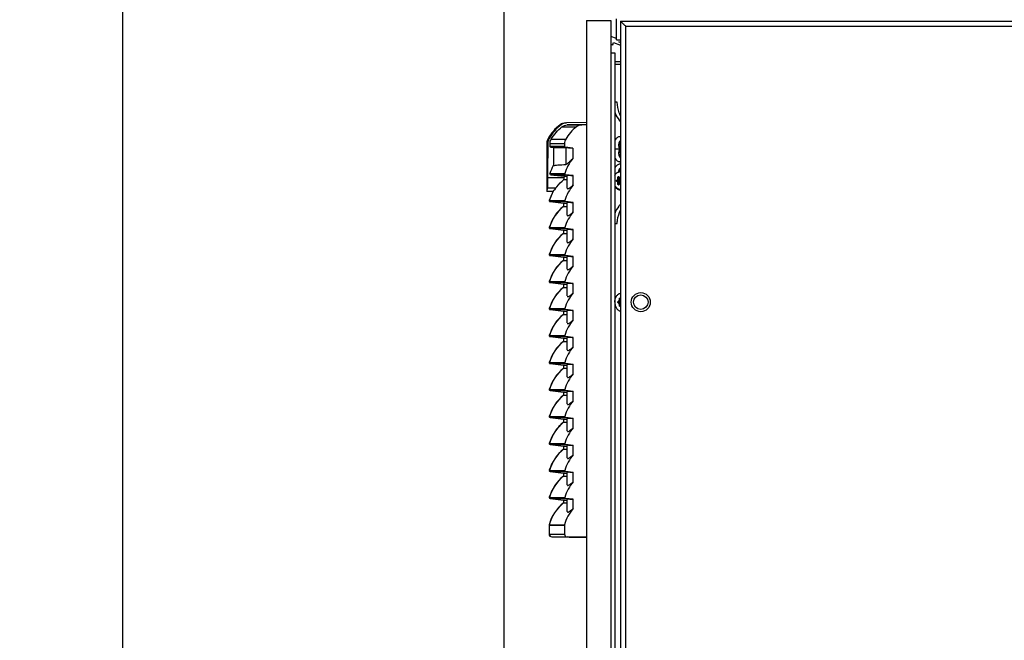
# Model space of a CAD drawing. Units: inches. Extents: x 0 to 697, y 0 to 220.
# Drawn here: x 152 to 176, y 139 to 155 of the extents above; entities that cross this region are included whole.
import ezdxf

# ---------------------------------------------------------------- set-up
doc = ezdxf.new("R2010")
doc.units = ezdxf.units.IN
doc.header["$LTSCALE"] = 18.7
doc.header["$MEASUREMENT"] = 0
doc.layers.get('0').update_dxf_attribs({"linetype": 'CONTINUOUS'})
doc.layers.add('02___PRT_ALL_AXES', color=7, linetype='CONTINUOUS')
doc.styles.get("Standard").update_dxf_attribs({"font": 'txt', "width": 0.8})
doc.dimstyles.new('DIMSTYLE_2', dxfattribs={"dimtxt": 1.5625, "dimasz": 1.875, "dimexe": 0.125, "dimexo": 0.0625, "dimgap": 0.078125, "dimtad": 0, "dimtih": 1, "dimtoh": 1, "dimdec": 0, "dimzin": 4, "dimdsep": 46, "dimtxsty": 'STANDARD', "dimblk": '_FILLED', "dimblk1": '_FILLED', "dimblk2": '_FILLED', "dimcen": 0.09, "dimadec": 3, "dimazin": 1, "dimtfac": 1, "dimtdec": 3, "dimtofl": 0, "dimtmove": 0, "dimatfit": 3, "dimldrblk": '_FILLED', "dimfxl": 1, "dimtolj": 1, "dimtzin": 4, "dimarcsym": 0})

# ---------------------------------------------------------------- blocks, each defined once
blk = doc.blocks.new('_FILLED')
at = {"color": 0, "linetype": 'ByBlock'}
blk.add_solid([(0, 0), (-1, 0.167), (-1, -0.167)], dxfattribs=at)
blk = doc.blocks.new('*D7')
at = {"color": 2, "linetype": 'Continuous', "transparency": 16777216}
for p, q in [((162.965, 159.701), (153.157, 159.701)), ((154.407, 159.701), (154.407, 119.328)), ((170.002, 159.701), (166.316, 159.701)), ((154.407, 75.83), (154.407, 116.203)), ((162.452, 75.83), (153.157, 75.83)), ((165.788, 75.83), (163.566, 75.83))]:
    blk.add_line(p, q, dxfattribs=at)
at = {"color": 2, "linetype": 'Continuous', "transparency": 16777216, "xscale": 1.875, "yscale": 1.875, "zscale": 1.875}
for p, rotation in [((154.407, 159.701), 90), ((154.407, 75.83), 270)]:
    blk.add_blockref('_FILLED', p, dxfattribs=dict(at, rotation=rotation))
at = {"color": 2, "linetype": 'Continuous', "transparency": 16777216, "insert": (154.407, 118.547), "char_height": 1.5625, "width": 5, "attachment_point": 2, "line_spacing_factor": 0.9}
blk.add_mtext('2130', dxfattribs=at)
blk = doc.blocks.new('*D26')
at = {"color": 2, "linetype": 'Continuous', "transparency": 16777216}
for p, q in [((163.689, 133.074), (163.689, 165.704)), ((165.687, 155.154), (165.687, 165.704)), ((163.689, 164.454), (158.839, 164.454)), ((165.687, 164.454), (170.687, 164.454))]:
    blk.add_line(p, q, dxfattribs=at)
at = {"color": 2, "linetype": 'Continuous', "transparency": 16777216, "xscale": 1.875, "yscale": 1.875, "zscale": 1.875}
blk.add_blockref('_FILLED', (163.689, 164.454), dxfattribs=at)
at = {"color": 2, "linetype": 'Continuous', "transparency": 16777216, "xscale": 1.875, "yscale": 1.875, "zscale": 1.875, "rotation": 180}
blk.add_blockref('_FILLED', (165.687, 164.454), dxfattribs=at)
at = {"color": 2, "linetype": 'Continuous', "transparency": 16777216, "insert": (158.058, 165.235), "char_height": 1.5625, "width": 2.5, "attachment_point": 3, "line_spacing_factor": 0.9}
blk.add_mtext('51', dxfattribs=at)

msp = doc.modelspace()

# ---------------------------------------------------------------- linework, layer by layer
at = {"color": 7, "linetype": 'Continuous'}
for p, q in [((165.687, 154.529), (165.687, 76.675)), ((165.687, 154.529), (166.278, 154.529)), ((166.278, 154.529), (166.278, 76.675)), ((166.423, 154.059), (166.423, 154.57)), ((166.521, 154.511), (166.521, 75.889)), ((166.521, 154.511), (188.667, 154.511)), ((166.639, 154.393), (166.639, 76.007)), ((166.639, 154.393), (188.549, 154.393)), ((166.423, 154.092), (166.278, 154.144)), ((166.278, 153.956), (166.328, 153.938)), ((166.328, 153.938), (166.348, 153.993)), ((166.348, 153.993), (166.521, 153.93)), ((166.423, 154.059), (166.521, 154.059)), ((166.521, 153.993), (166.478, 154.009)), ((166.278, 153.742), (166.38, 153.742)), ((166.38, 153.742), (166.38, 78.553)), ((166.521, 153.527), (166.38, 153.527)), ((166.385, 153.468), (166.521, 153.468)), ((166.435, 152.543), (166.38, 152.543)), ((165.094, 151.943), (165.445, 151.943)), ((165.687, 151.997), (165.224, 151.989)), ((165.224, 151.989), (165.575, 151.989)), ((164.833, 151.646), (165.184, 151.646)), ((164.802, 151.471), (165.155, 151.471)), ((164.803, 151.539), (165.155, 151.539)), ((164.889, 151.443), (164.819, 151.451)), ((164.819, 151.451), (165.173, 151.451)), ((164.889, 151.443), (165.191, 151.441)), ((165.357, 151.429), (165.173, 151.451)), ((165.191, 151.441), (165.191, 151.029)), ((165.357, 151.429), (165.357, 151.173)), ((166.5, 151.401), (166.38, 151.401)), ((166.521, 151.401), (166.5, 151.401)), ((164.802, 150.806), (165.162, 150.806)), ((164.818, 150.781), (165.178, 150.781)), ((164.818, 150.781), (165.144, 150.741)), ((165.143, 150.663), (165.224, 150.663)), ((165.144, 150.741), (165.224, 150.741)), ((165.37, 150.758), (165.178, 150.781)), ((165.224, 150.455), (165.224, 150.765)), ((165.37, 150.531), (165.37, 150.758)), ((166.427, 150.648), (166.446, 150.664)), ((166.446, 150.603), (166.427, 150.618)), ((166.431, 150.645), (166.451, 150.661)), ((166.431, 150.645), (166.48, 150.645)), ((166.451, 150.606), (166.431, 150.622)), ((166.431, 150.622), (166.48, 150.622)), ((166.451, 150.661), (166.504, 150.661)), ((166.451, 150.606), (166.504, 150.606)), ((166.455, 150.686), (166.455, 150.717)), ((166.455, 150.717), (166.488, 150.717)), ((166.455, 150.686), (166.514, 150.686)), ((166.461, 150.686), (166.461, 150.717)), ((166.473, 150.732), (166.493, 150.716)), ((166.474, 150.729), (166.493, 150.713)), ((166.521, 150.709), (166.504, 150.709)), ((166.511, 150.709), (166.514, 150.686)), ((166.516, 150.709), (166.519, 150.686)), ((164.882, 150.375), (164.729, 150.375)), ((164.881, 150.375), (164.884, 150.38)), ((166.455, 150.549), (166.455, 150.581)), ((166.455, 150.581), (166.514, 150.581)), ((166.455, 150.549), (166.488, 150.549)), ((166.461, 150.549), (166.461, 150.581)), ((166.493, 150.55), (166.473, 150.534)), ((166.493, 150.553), (166.474, 150.538)), ((166.521, 150.558), (166.504, 150.558)), ((166.514, 150.581), (166.511, 150.558)), ((166.519, 150.58), (166.516, 150.558)), ((165.37, 150.102), (165.178, 150.125)), ((165.132, 150.085), (165.224, 150.085)), ((165.132, 150.007), (165.224, 150.007)), ((165.224, 149.799), (165.224, 150.109)), ((165.37, 149.875), (165.37, 150.102)), ((165.132, 149.43), (165.224, 149.43)), ((165.37, 149.446), (165.178, 149.47)), ((165.224, 149.143), (165.224, 149.453)), ((165.37, 149.22), (165.37, 149.446)), ((166.38, 149.59), (166.435, 149.59)), ((165.132, 149.351), (165.224, 149.351)), ((165.132, 148.774), (165.224, 148.774)), ((165.132, 148.695), (165.224, 148.695)), ((165.37, 148.79), (165.178, 148.814)), ((165.224, 148.487), (165.224, 148.798)), ((165.37, 148.564), (165.37, 148.79)), ((165.132, 148.118), (165.224, 148.118)), ((165.132, 148.04), (165.224, 148.04)), ((165.37, 148.135), (165.178, 148.158)), ((165.224, 147.831), (165.224, 148.142)), ((165.37, 147.908), (165.37, 148.135)), ((166.489, 147.733), (166.489, 147.765)), ((166.489, 147.765), (166.521, 147.765)), ((166.489, 147.733), (166.521, 147.733)), ((166.494, 147.733), (166.494, 147.765)), ((166.507, 147.779), (166.521, 147.768)), ((166.507, 147.776), (166.521, 147.765)), ((165.37, 147.479), (165.178, 147.502)), ((166.461, 147.695), (166.48, 147.711)), ((166.48, 147.65), (166.461, 147.666)), ((166.465, 147.692), (166.484, 147.708)), ((166.465, 147.692), (166.514, 147.692)), ((166.484, 147.653), (166.465, 147.669)), ((166.465, 147.669), (166.514, 147.669)), ((166.484, 147.708), (166.521, 147.708)), ((166.484, 147.653), (166.521, 147.653)), ((166.489, 147.597), (166.489, 147.628)), ((166.489, 147.628), (166.521, 147.628)), ((166.489, 147.597), (166.521, 147.597)), ((166.494, 147.597), (166.494, 147.628)), ((166.521, 147.596), (166.507, 147.585)), ((166.521, 147.593), (166.507, 147.582)), ((165.132, 147.462), (165.224, 147.462)), ((165.132, 147.384), (165.224, 147.384)), ((165.224, 147.175), (165.224, 147.486)), ((165.37, 147.252), (165.37, 147.479)), ((165.132, 146.806), (165.224, 146.806)), ((165.37, 146.823), (165.178, 146.846)), ((165.224, 146.52), (165.224, 146.83)), ((165.37, 146.596), (165.37, 146.823)), ((165.132, 146.728), (165.224, 146.728)), ((165.132, 146.15), (165.224, 146.15)), ((165.132, 146.072), (165.224, 146.072)), ((165.37, 146.167), (165.178, 146.19)), ((165.224, 145.864), (165.224, 146.174)), ((165.37, 145.94), (165.37, 146.167)), ((165.132, 145.494), (165.224, 145.494)), ((165.132, 145.416), (165.224, 145.416)), ((165.37, 145.511), (165.178, 145.534)), ((165.224, 145.208), (165.224, 145.518)), ((165.37, 145.284), (165.37, 145.511)), ((165.37, 144.855), (165.178, 144.878)), ((165.224, 144.552), (165.224, 144.862)), ((165.37, 144.628), (165.37, 144.855)), ((165.132, 144.838), (165.224, 144.838)), ((165.132, 144.76), (165.224, 144.76)), ((165.132, 144.182), (165.224, 144.182)), ((165.37, 144.199), (165.178, 144.222)), ((165.224, 143.896), (165.224, 144.206)), ((165.37, 143.972), (165.37, 144.199)), ((165.132, 144.104), (165.224, 144.104)), ((165.132, 143.526), (165.224, 143.526)), ((165.132, 143.448), (165.224, 143.448)), ((165.37, 143.543), (165.178, 143.566)), ((165.224, 143.24), (165.224, 143.55)), ((165.37, 143.316), (165.37, 143.543)), ((165.132, 142.87), (165.224, 142.87)), ((165.132, 142.799), (165.224, 142.799)), ((165.37, 142.887), (165.178, 142.91)), ((165.224, 142.59), (165.224, 142.894)), ((165.37, 142.667), (165.37, 142.887))]:
    msp.add_line(p, q, dxfattribs=at)
for radius in [0.232, 0.177]:
    msp.add_circle((167.01, 147.681), radius, dxfattribs=at)
for centre, radius, start, end in [((170.193, 158.007), 5.069, 224.5314, 224.7493), ((166.511, 154.101), 0.0984, 250, 275.7906), ((166.501, 151.601), 0.104, 78.9732, 89.9524), ((166.501, 151.201), 0.104, 270.0439, 281.0016), ((165.783, 150.515), 1.024, 151.5314, 163.4881), ((166.502, 150.742), 0.11, 90.0085, 96.1616), ((166.501, 150.932), 0.104, 78.9732, 89.9524), ((166.502, 150.743), 0.109, 88.7854, 89.9998), ((166.504, 150.742), 0.11, 80.8648, 89.9781), ((166.502, 150.742), 0.11, 79.6234, 88.7778), ((154.821, 150.795), 10.323, 359.2699, 359.5088), ((165.327, 152.418), 2.115, 303.0369, 303.3518), ((165.262, 148.75), 2.233, 56.6551, 56.9547), ((165.391, 152.302), 1.988, 303.3303, 303.5355), ((165.391, 148.964), 1.989, 56.4654, 56.6697), ((165.787, 151.708), 1.273, 303.471, 304.4553), ((165.712, 149.447), 1.408, 55.5918, 56.483), ((165.76, 151.762), 1.329, 303.3091, 304.0513), ((165.689, 149.399), 1.456, 55.9809, 56.6565), ((165.769, 149.868), 1.019, 147.5107, 163.9389), ((165.754, 149.794), 1.048, 140.7984, 143.6105), ((166.501, 150.532), 0.104, 270.0439, 281.0016), ((166.502, 150.525), 0.11, 270.0088, 280.383)]:
    msp.add_arc(centre, radius, start, end, dxfattribs=at)
for centre, major_axis, start_param, end_param in [((196.873, 147.385), (0, 111.92), 1.533676, 1.534281), ((196.837, 146.927), (0, 111.508), 1.530291, 1.534236), ((196.873, 147.385), (0, 110.705), 1.540473, 1.540791)]:
    msp.add_ellipse(centre, major_axis=major_axis, ratio=0.286745, start_param=start_param, end_param=end_param, dxfattribs=at)
for points, knots in [([(166.521, 154.511), (166.53, 154.511), (166.545, 154.479), (166.566, 154.466), (166.579, 154.453)], [0, 0, 0, 0, 0.317637, 1, 1, 1, 1]), ([(166.593, 154.439), (166.601, 154.431), (166.616, 154.416), (166.632, 154.401), (166.639, 154.393)], [0, 0, 0, 0, 0.496949, 1, 1, 1, 1]), ([(166.521, 152.212), (166.508, 152.237), (166.462, 152.341), (166.439, 152.456), (166.435, 152.543)], [0, 0, 0, 0, 0.240661, 1, 1, 1, 1]), ([(166.38, 152.297), (166.388, 152.274), (166.423, 152.191), (166.474, 152.115), (166.521, 152.068)], [0, 0, 0, 0, 0.264515, 1, 1, 1, 1]), ([(166.502, 151.705), (166.477, 151.705), (166.424, 151.684), (166.392, 151.639), (166.38, 151.613)], [0, 0, 0, 0, 0.46031, 1, 1, 1, 1]), ([(166.521, 151.616), (166.489, 151.596), (166.463, 151.532), (166.469, 151.454), (166.488, 151.416), (166.5, 151.401)], [0, 0, 0, 0, 0.478747, 0.751315, 1, 1, 1, 1]), ([(166.521, 151.401), (166.499, 151.427), (166.478, 151.5), (166.499, 151.572), (166.521, 151.598)], [0, 0, 0, 0, 0.50003, 1, 1, 1, 1]), ([(164.819, 151.451), (164.815, 151.452), (164.806, 151.453), (164.805, 151.464), (164.807, 151.467)], [0, 0, 0, 0, 0.542591, 1, 1, 1, 1]), ([(165.191, 151.441), (165.199, 151.441), (165.255, 151.438), (165.31, 151.433), (165.357, 151.429)], [0, 0, 0, 0, 0.140678, 1, 1, 1, 1]), ([(166.5, 151.401), (166.488, 151.386), (166.469, 151.348), (166.463, 151.27), (166.489, 151.206), (166.521, 151.186)], [0, 0, 0, 0, 0.248685, 0.521253, 1, 1, 1, 1]), ([(166.521, 151.204), (166.499, 151.23), (166.478, 151.303), (166.499, 151.375), (166.521, 151.401)], [0, 0, 0, 0, 0.49997, 1, 1, 1, 1]), ([(165.191, 151.029), (165.2, 151.03), (165.223, 151.046), (165.257, 151.077), (165.303, 151.123), (165.338, 151.156), (165.357, 151.173)], [0, 0, 0, 0, 0.126053, 0.349217, 0.647683, 1, 1, 1, 1]), ([(166.38, 151.19), (166.392, 151.164), (166.424, 151.118), (166.477, 151.097), (166.502, 151.097)], [0, 0, 0, 0, 0.539644, 1, 1, 1, 1]), ([(164.884, 151.003), (164.919, 151.011), (165.022, 151.019), (165.125, 151.026), (165.191, 151.029)], [0, 0, 0, 0, 0.353063, 1, 1, 1, 1]), ([(166.502, 151.036), (166.477, 151.036), (166.424, 151.015), (166.392, 150.969), (166.38, 150.943)], [0, 0, 0, 0, 0.46031, 1, 1, 1, 1]), ([(166.38, 150.768), (166.386, 150.78), (166.397, 150.796), (166.415, 150.815), (166.428, 150.826), (166.443, 150.836), (166.458, 150.843), (166.474, 150.849), (166.484, 150.851), (166.49, 150.851)], [0, 0, 0, 0, 0.275529, 0.406305, 0.532394, 0.65413, 0.772082, 0.887043, 1, 1, 1, 1]), ([(166.521, 150.947), (166.514, 150.942), (166.484, 150.916), (166.471, 150.876), (166.468, 150.846)], [0, 0, 0, 0, 0.22429, 1, 1, 1, 1]), ([(166.489, 150.851), (166.49, 150.858), (166.495, 150.886), (166.508, 150.913), (166.521, 150.929)], [0, 0, 0, 0, 0.266455, 1, 1, 1, 1]), ([(164.941, 150.457), (164.95, 150.467), (165.01, 150.543), (165.078, 150.612), (165.143, 150.663)], [0, 0, 0, 0, 0.142927, 1, 1, 1, 1]), ([(165.224, 150.766), (165.224, 150.769), (165.244, 150.765), (165.264, 150.768), (165.314, 150.762), (165.349, 150.76), (165.37, 150.758)], [0, 0, 0, 0, 0.064269, 0.253957, 0.567544, 1, 1, 1, 1]), ([(166.427, 150.618), (166.425, 150.62), (166.423, 150.624), (166.421, 150.629), (166.421, 150.633), (166.421, 150.638), (166.423, 150.643), (166.425, 150.647), (166.427, 150.648)], [0, 0, 0, 0, 0.233595, 0.364551, 0.5, 0.635449, 0.766406, 1, 1, 1, 1]), ([(166.431, 150.622), (166.43, 150.623), (166.428, 150.626), (166.427, 150.63), (166.426, 150.633), (166.427, 150.637), (166.428, 150.641), (166.43, 150.644), (166.431, 150.645)], [0, 0, 0, 0, 0.233594, 0.364552, 0.5, 0.635449, 0.766406, 1, 1, 1, 1]), ([(166.427, 150.648), (166.427, 150.648), (166.428, 150.647), (166.429, 150.646), (166.43, 150.645), (166.431, 150.645), (166.431, 150.645)], [0, 0, 0, 0, 0.266167, 0.537, 0.787441, 1, 1, 1, 1]), ([(166.427, 150.618), (166.427, 150.619), (166.428, 150.62), (166.429, 150.621), (166.43, 150.622), (166.431, 150.622), (166.431, 150.622)], [0, 0, 0, 0, 0.266167, 0.537, 0.787441, 1, 1, 1, 1]), ([(166.446, 150.664), (166.449, 150.666), (166.453, 150.672), (166.455, 150.679), (166.455, 150.683), (166.455, 150.686)], [0, 0, 0, 0, 0.467188, 0.729115, 1, 1, 1, 1]), ([(166.446, 150.664), (166.447, 150.664), (166.447, 150.663), (166.448, 150.662), (166.449, 150.661), (166.45, 150.661), (166.451, 150.661)], [0, 0, 0, 0, 0.266167, 0.537, 0.787441, 1, 1, 1, 1]), ([(166.446, 150.603), (166.447, 150.603), (166.447, 150.604), (166.448, 150.605), (166.449, 150.606), (166.45, 150.606), (166.451, 150.606)], [0, 0, 0, 0, 0.266167, 0.537, 0.787441, 1, 1, 1, 1]), ([(166.455, 150.581), (166.455, 150.583), (166.455, 150.588), (166.453, 150.595), (166.449, 150.6), (166.446, 150.603)], [0, 0, 0, 0, 0.27088, 0.532806, 1, 1, 1, 1]), ([(166.451, 150.661), (166.452, 150.662), (166.455, 150.665), (166.458, 150.67), (166.459, 150.675), (166.46, 150.679), (166.461, 150.683), (166.461, 150.686)], [0, 0, 0, 0, 0.224322, 0.468941, 0.59793, 0.730173, 1, 1, 1, 1]), ([(166.461, 150.581), (166.461, 150.584), (166.46, 150.587), (166.459, 150.592), (166.458, 150.597), (166.455, 150.601), (166.452, 150.605), (166.451, 150.606)], [0, 0, 0, 0, 0.269822, 0.402064, 0.531052, 0.775673, 1, 1, 1, 1]), ([(166.455, 150.717), (166.455, 150.72), (166.456, 150.725), (166.458, 150.73), (166.461, 150.732), (166.464, 150.734), (166.467, 150.735), (166.471, 150.734), (166.472, 150.733), (166.473, 150.732)], [0, 0, 0, 0, 0.294455, 0.430799, 0.555843, 0.670206, 0.777923, 0.885631, 1, 1, 1, 1]), ([(166.461, 150.717), (166.461, 150.719), (166.461, 150.722), (166.463, 150.726), (166.465, 150.728), (166.466, 150.73), (166.468, 150.73), (166.469, 150.731), (166.47, 150.731)], [0, 0, 0, 0, 0.287059, 0.553566, 0.675499, 0.789329, 0.896542, 1, 1, 1, 1]), ([(166.474, 150.729), (166.473, 150.73), (166.472, 150.73), (166.471, 150.731), (166.47, 150.731)], [0, 0, 0, 0, 0.543908, 1, 1, 1, 1]), ([(166.473, 150.732), (166.473, 150.732), (166.473, 150.731), (166.473, 150.73), (166.473, 150.73), (166.473, 150.729), (166.474, 150.729)], [0, 0, 0, 0, 0.297793, 0.562626, 0.79267, 1, 1, 1, 1]), ([(166.48, 150.645), (166.479, 150.644), (166.477, 150.643), (166.475, 150.639), (166.474, 150.636), (166.474, 150.633)], [0, 0, 0, 0, 0.235065, 0.482221, 1, 1, 1, 1]), ([(166.474, 150.633), (166.474, 150.631), (166.475, 150.628), (166.477, 150.624), (166.479, 150.622), (166.48, 150.622)], [0, 0, 0, 0, 0.517784, 0.764952, 1, 1, 1, 1]), ([(166.483, 150.641), (166.483, 150.641), (166.481, 150.64), (166.48, 150.638), (166.479, 150.636), (166.479, 150.634), (166.479, 150.633)], [0, 0, 0, 0, 0.237761, 0.484791, 0.739998, 1, 1, 1, 1]), ([(166.479, 150.633), (166.479, 150.632), (166.48, 150.629), (166.481, 150.627), (166.483, 150.626), (166.483, 150.625)], [0, 0, 0, 0, 0.513503, 0.76142, 1, 1, 1, 1]), ([(166.48, 150.645), (166.48, 150.645), (166.481, 150.644), (166.482, 150.643), (166.483, 150.642), (166.483, 150.641)], [0, 0, 0, 0, 0.191338, 0.435693, 1, 1, 1, 1]), ([(166.48, 150.622), (166.48, 150.622), (166.481, 150.622), (166.482, 150.623), (166.483, 150.624), (166.483, 150.625)], [0, 0, 0, 0, 0.191339, 0.435697, 1, 1, 1, 1]), ([(166.493, 150.716), (166.493, 150.716), (166.493, 150.715), (166.492, 150.715), (166.493, 150.714), (166.493, 150.713), (166.493, 150.713)], [0, 0, 0, 0, 0.297793, 0.562626, 0.79267, 1, 1, 1, 1]), ([(166.493, 150.716), (166.494, 150.715), (166.497, 150.714), (166.502, 150.713), (166.506, 150.714), (166.509, 150.715), (166.51, 150.716)], [0, 0, 0, 0, 0.257466, 0.499997, 0.742529, 1, 1, 1, 1]), ([(166.493, 150.713), (166.495, 150.712), (166.497, 150.71), (166.501, 150.709), (166.503, 150.709), (166.504, 150.709)], [0, 0, 0, 0, 0.506876, 0.754364, 1, 1, 1, 1]), ([(166.504, 150.709), (166.505, 150.709), (166.507, 150.709), (166.511, 150.71), (166.513, 150.712), (166.514, 150.713)], [0, 0, 0, 0, 0.24104, 0.486095, 1, 1, 1, 1]), ([(166.514, 150.686), (166.514, 150.683), (166.515, 150.678), (166.513, 150.671), (166.509, 150.665), (166.506, 150.662), (166.504, 150.661)], [0, 0, 0, 0, 0.261192, 0.514752, 0.760472, 1, 1, 1, 1]), ([(166.504, 150.661), (166.504, 150.661), (166.505, 150.66), (166.506, 150.66), (166.507, 150.659), (166.507, 150.658), (166.507, 150.658)], [0, 0, 0, 0, 0.194715, 0.438103, 0.714678, 1, 1, 1, 1]), ([(166.504, 150.606), (166.504, 150.606), (166.505, 150.606), (166.506, 150.607), (166.507, 150.608), (166.507, 150.609), (166.507, 150.609)], [0, 0, 0, 0, 0.194715, 0.438103, 0.714678, 1, 1, 1, 1]), ([(166.504, 150.606), (166.506, 150.605), (166.509, 150.602), (166.513, 150.596), (166.515, 150.589), (166.514, 150.584), (166.514, 150.581)], [0, 0, 0, 0, 0.239427, 0.485168, 0.738767, 1, 1, 1, 1]), ([(166.519, 150.686), (166.519, 150.683), (166.519, 150.678), (166.518, 150.671), (166.515, 150.666), (166.512, 150.662), (166.509, 150.659), (166.507, 150.658)], [0, 0, 0, 0, 0.261899, 0.515978, 0.640071, 0.762089, 1, 1, 1, 1]), ([(166.507, 150.609), (166.509, 150.608), (166.512, 150.605), (166.515, 150.601), (166.518, 150.596), (166.519, 150.589), (166.519, 150.583), (166.519, 150.58)], [0, 0, 0, 0, 0.237813, 0.359833, 0.483944, 0.738061, 1, 1, 1, 1]), ([(166.51, 150.716), (166.511, 150.716), (166.511, 150.715), (166.512, 150.714), (166.513, 150.713), (166.514, 150.713), (166.514, 150.713)], [0, 0, 0, 0, 0.266167, 0.537, 0.787441, 1, 1, 1, 1]), ([(166.514, 150.686), (166.515, 150.686), (166.516, 150.686), (166.518, 150.686), (166.519, 150.686)], [0, 0, 0, 0, 0.484326, 1, 1, 1, 1]), ([(164.884, 150.38), (164.886, 150.382), (164.894, 150.394), (164.903, 150.406), (164.91, 150.416)], [0, 0, 0, 0, 0.155147, 1, 1, 1, 1]), ([(165.224, 150.454), (165.224, 150.45), (165.224, 150.442), (165.237, 150.433), (165.259, 150.445), (165.287, 150.464), (165.325, 150.495), (165.354, 150.518), (165.37, 150.531)], [0, 0, 0, 0, 0.063215, 0.110405, 0.219168, 0.409446, 0.67462, 1, 1, 1, 1]), ([(166.38, 150.52), (166.392, 150.494), (166.424, 150.449), (166.477, 150.427), (166.502, 150.427)], [0, 0, 0, 0, 0.539644, 1, 1, 1, 1]), ([(166.38, 150.498), (166.387, 150.486), (166.399, 150.468), (166.418, 150.449), (166.434, 150.437), (166.45, 150.427), (166.467, 150.42), (166.484, 150.416), (166.496, 150.415), (166.502, 150.415)], [0, 0, 0, 0, 0.277032, 0.407865, 0.533613, 0.65477, 0.77213, 0.886775, 1, 1, 1, 1]), ([(166.473, 150.534), (166.472, 150.534), (166.471, 150.533), (166.467, 150.532), (166.464, 150.533), (166.461, 150.534), (166.458, 150.537), (166.456, 150.542), (166.455, 150.546), (166.455, 150.549)], [0, 0, 0, 0, 0.114369, 0.222077, 0.329793, 0.444157, 0.5692, 0.705545, 1, 1, 1, 1]), ([(166.47, 150.536), (166.469, 150.536), (166.468, 150.536), (166.466, 150.537), (166.465, 150.538), (166.463, 150.541), (166.461, 150.544), (166.461, 150.548), (166.461, 150.549)], [0, 0, 0, 0, 0.103458, 0.210671, 0.324501, 0.446434, 0.712942, 1, 1, 1, 1]), ([(166.47, 150.536), (166.471, 150.536), (166.472, 150.536), (166.473, 150.537), (166.474, 150.538)], [0, 0, 0, 0, 0.456092, 1, 1, 1, 1]), ([(166.473, 150.534), (166.473, 150.535), (166.473, 150.535), (166.473, 150.536), (166.473, 150.537), (166.473, 150.537), (166.474, 150.538)], [0, 0, 0, 0, 0.297793, 0.562626, 0.79267, 1, 1, 1, 1]), ([(166.493, 150.55), (166.493, 150.551), (166.493, 150.551), (166.492, 150.552), (166.493, 150.553), (166.493, 150.553), (166.493, 150.553)], [0, 0, 0, 0, 0.297793, 0.562626, 0.79267, 1, 1, 1, 1]), ([(166.504, 150.558), (166.503, 150.558), (166.501, 150.557), (166.497, 150.556), (166.495, 150.555), (166.493, 150.553)], [0, 0, 0, 0, 0.245636, 0.493123, 1, 1, 1, 1]), ([(166.51, 150.55), (166.509, 150.551), (166.506, 150.553), (166.502, 150.554), (166.497, 150.553), (166.494, 150.551), (166.493, 150.55)], [0, 0, 0, 0, 0.257466, 0.499997, 0.742529, 1, 1, 1, 1]), ([(166.514, 150.554), (166.513, 150.555), (166.511, 150.556), (166.507, 150.557), (166.505, 150.558), (166.504, 150.558)], [0, 0, 0, 0, 0.513901, 0.758957, 1, 1, 1, 1]), ([(166.51, 150.55), (166.511, 150.551), (166.511, 150.552), (166.512, 150.553), (166.513, 150.554), (166.514, 150.554), (166.514, 150.554)], [0, 0, 0, 0, 0.266167, 0.537, 0.787441, 1, 1, 1, 1]), ([(166.514, 150.581), (166.515, 150.581), (166.516, 150.581), (166.518, 150.581), (166.519, 150.58)], [0, 0, 0, 0, 0.484326, 1, 1, 1, 1]), ([(165.224, 150.11), (165.224, 150.113), (165.244, 150.109), (165.264, 150.112), (165.314, 150.106), (165.349, 150.104), (165.37, 150.102)], [0, 0, 0, 0, 0.064269, 0.253957, 0.567544, 1, 1, 1, 1]), ([(166.521, 150.065), (166.506, 150.05), (166.446, 149.982), (166.403, 149.901), (166.38, 149.836)], [0, 0, 0, 0, 0.236318, 1, 1, 1, 1]), ([(166.435, 149.59), (166.437, 149.62), (166.448, 149.733), (166.482, 149.845), (166.521, 149.921)], [0, 0, 0, 0, 0.258627, 1, 1, 1, 1]), ([(165.224, 149.798), (165.224, 149.794), (165.224, 149.786), (165.237, 149.778), (165.259, 149.789), (165.287, 149.808), (165.325, 149.839), (165.354, 149.863), (165.37, 149.875)], [0, 0, 0, 0, 0.063215, 0.110405, 0.219168, 0.409446, 0.67462, 1, 1, 1, 1]), ([(165.224, 149.454), (165.224, 149.457), (165.244, 149.453), (165.264, 149.456), (165.314, 149.45), (165.349, 149.448), (165.37, 149.446)], [0, 0, 0, 0, 0.064269, 0.253957, 0.567544, 1, 1, 1, 1]), ([(165.224, 149.142), (165.224, 149.138), (165.224, 149.13), (165.237, 149.122), (165.259, 149.133), (165.287, 149.152), (165.325, 149.183), (165.354, 149.207), (165.37, 149.22)], [0, 0, 0, 0, 0.063215, 0.110405, 0.219168, 0.409446, 0.67462, 1, 1, 1, 1]), ([(165.224, 148.798), (165.224, 148.801), (165.244, 148.797), (165.264, 148.8), (165.314, 148.794), (165.349, 148.792), (165.37, 148.79)], [0, 0, 0, 0, 0.064269, 0.253957, 0.567544, 1, 1, 1, 1]), ([(165.224, 148.486), (165.224, 148.482), (165.224, 148.474), (165.237, 148.466), (165.259, 148.477), (165.287, 148.496), (165.325, 148.527), (165.354, 148.551), (165.37, 148.564)], [0, 0, 0, 0, 0.063215, 0.110405, 0.219168, 0.409446, 0.67462, 1, 1, 1, 1]), ([(165.224, 148.142), (165.224, 148.145), (165.244, 148.141), (165.264, 148.144), (165.314, 148.139), (165.349, 148.136), (165.37, 148.135)], [0, 0, 0, 0, 0.064269, 0.253957, 0.567544, 1, 1, 1, 1]), ([(165.224, 147.83), (165.224, 147.826), (165.224, 147.819), (165.237, 147.81), (165.259, 147.821), (165.287, 147.84), (165.325, 147.871), (165.354, 147.895), (165.37, 147.908)], [0, 0, 0, 0, 0.063215, 0.110405, 0.219168, 0.409446, 0.67462, 1, 1, 1, 1]), ([(166.381, 147.681), (166.381, 147.694), (166.382, 147.721), (166.39, 147.759), (166.403, 147.796), (166.42, 147.828), (166.441, 147.855), (166.462, 147.874), (166.479, 147.885), (166.493, 147.891), (166.507, 147.896), (166.517, 147.898), (166.521, 147.898)], [0, 0, 0, 0, 0.143452, 0.284478, 0.42089, 0.55091, 0.673433, 0.788258, 0.843107, 0.896471, 0.948649, 1, 1, 1, 1]), ([(166.48, 147.711), (166.483, 147.714), (166.486, 147.719), (166.488, 147.726), (166.489, 147.731), (166.489, 147.733)], [0, 0, 0, 0, 0.467188, 0.729115, 1, 1, 1, 1]), ([(166.484, 147.708), (166.486, 147.709), (166.489, 147.713), (166.491, 147.717), (166.493, 147.722), (166.494, 147.727), (166.494, 147.73), (166.494, 147.733)], [0, 0, 0, 0, 0.224322, 0.468941, 0.59793, 0.730173, 1, 1, 1, 1]), ([(166.489, 147.765), (166.489, 147.768), (166.49, 147.772), (166.492, 147.777), (166.495, 147.78), (166.498, 147.781), (166.501, 147.782), (166.504, 147.781), (166.506, 147.78), (166.507, 147.779)], [0, 0, 0, 0, 0.294455, 0.430799, 0.555843, 0.670206, 0.777923, 0.885631, 1, 1, 1, 1]), ([(166.494, 147.765), (166.494, 147.766), (166.495, 147.77), (166.497, 147.773), (166.498, 147.776), (166.5, 147.777), (166.502, 147.778), (166.503, 147.778), (166.504, 147.778)], [0, 0, 0, 0, 0.287059, 0.553566, 0.675499, 0.789329, 0.896542, 1, 1, 1, 1]), ([(166.507, 147.776), (166.507, 147.777), (166.506, 147.778), (166.504, 147.778), (166.504, 147.778)], [0, 0, 0, 0, 0.543908, 1, 1, 1, 1]), ([(166.507, 147.779), (166.507, 147.779), (166.507, 147.779), (166.507, 147.778), (166.507, 147.777), (166.507, 147.777), (166.507, 147.776)], [0, 0, 0, 0, 0.297793, 0.562626, 0.79267, 1, 1, 1, 1]), ([(165.224, 147.486), (165.224, 147.489), (165.244, 147.485), (165.264, 147.488), (165.314, 147.483), (165.349, 147.48), (165.37, 147.479)], [0, 0, 0, 0, 0.064269, 0.253957, 0.567544, 1, 1, 1, 1]), ([(166.381, 147.681), (166.381, 147.667), (166.382, 147.641), (166.39, 147.602), (166.403, 147.566), (166.42, 147.533), (166.441, 147.506), (166.462, 147.488), (166.479, 147.477), (166.493, 147.47), (166.507, 147.465), (166.517, 147.464), (166.521, 147.463)], [0, 0, 0, 0, 0.143452, 0.284478, 0.42089, 0.55091, 0.673433, 0.788258, 0.843107, 0.896471, 0.948649, 1, 1, 1, 1]), ([(166.461, 147.666), (166.459, 147.667), (166.456, 147.671), (166.455, 147.676), (166.454, 147.681), (166.455, 147.685), (166.456, 147.69), (166.459, 147.694), (166.461, 147.695)], [0, 0, 0, 0, 0.233595, 0.364551, 0.5, 0.635449, 0.766406, 1, 1, 1, 1]), ([(166.465, 147.669), (166.463, 147.67), (166.461, 147.673), (166.46, 147.677), (166.46, 147.681), (166.46, 147.684), (166.461, 147.688), (166.463, 147.691), (166.465, 147.692)], [0, 0, 0, 0, 0.233594, 0.364552, 0.5, 0.635449, 0.766406, 1, 1, 1, 1]), ([(166.461, 147.695), (166.461, 147.695), (166.461, 147.694), (166.462, 147.693), (166.464, 147.692), (166.464, 147.692), (166.465, 147.692)], [0, 0, 0, 0, 0.266167, 0.537, 0.787441, 1, 1, 1, 1]), ([(166.461, 147.666), (166.461, 147.666), (166.461, 147.667), (166.462, 147.668), (166.464, 147.669), (166.464, 147.669), (166.465, 147.669)], [0, 0, 0, 0, 0.266167, 0.537, 0.787441, 1, 1, 1, 1]), ([(166.48, 147.711), (166.48, 147.711), (166.481, 147.71), (166.482, 147.709), (166.483, 147.708), (166.484, 147.708), (166.484, 147.708)], [0, 0, 0, 0, 0.266167, 0.537, 0.787441, 1, 1, 1, 1]), ([(166.48, 147.65), (166.48, 147.65), (166.481, 147.651), (166.482, 147.652), (166.483, 147.653), (166.484, 147.653), (166.484, 147.653)], [0, 0, 0, 0, 0.266167, 0.537, 0.787441, 1, 1, 1, 1]), ([(166.489, 147.628), (166.489, 147.631), (166.488, 147.635), (166.486, 147.642), (166.483, 147.647), (166.48, 147.65)], [0, 0, 0, 0, 0.27088, 0.532806, 1, 1, 1, 1]), ([(166.494, 147.628), (166.494, 147.631), (166.494, 147.635), (166.493, 147.639), (166.491, 147.644), (166.489, 147.649), (166.486, 147.652), (166.484, 147.653)], [0, 0, 0, 0, 0.269822, 0.402064, 0.531052, 0.775673, 1, 1, 1, 1]), ([(166.507, 147.582), (166.506, 147.581), (166.504, 147.58), (166.501, 147.579), (166.498, 147.58), (166.495, 147.582), (166.492, 147.584), (166.49, 147.589), (166.489, 147.594), (166.489, 147.597)], [0, 0, 0, 0, 0.114369, 0.222077, 0.329793, 0.444157, 0.5692, 0.705545, 1, 1, 1, 1]), ([(166.504, 147.583), (166.503, 147.583), (166.502, 147.584), (166.5, 147.584), (166.498, 147.586), (166.497, 147.588), (166.495, 147.592), (166.494, 147.595), (166.494, 147.597)], [0, 0, 0, 0, 0.103458, 0.210671, 0.324501, 0.446434, 0.712942, 1, 1, 1, 1]), ([(166.504, 147.583), (166.504, 147.583), (166.506, 147.584), (166.507, 147.584), (166.507, 147.585)], [0, 0, 0, 0, 0.456092, 1, 1, 1, 1]), ([(166.507, 147.582), (166.507, 147.582), (166.507, 147.583), (166.507, 147.583), (166.507, 147.584), (166.507, 147.585), (166.507, 147.585)], [0, 0, 0, 0, 0.297793, 0.562626, 0.79267, 1, 1, 1, 1]), ([(166.514, 147.692), (166.513, 147.691), (166.511, 147.69), (166.509, 147.686), (166.508, 147.683), (166.508, 147.681)], [0, 0, 0, 0, 0.235065, 0.482221, 1, 1, 1, 1]), ([(166.508, 147.681), (166.508, 147.678), (166.509, 147.675), (166.511, 147.671), (166.513, 147.67), (166.514, 147.669)], [0, 0, 0, 0, 0.517784, 0.764952, 1, 1, 1, 1]), ([(166.517, 147.689), (166.516, 147.688), (166.515, 147.687), (166.514, 147.685), (166.513, 147.683), (166.513, 147.681), (166.513, 147.681)], [0, 0, 0, 0, 0.237761, 0.484791, 0.739998, 1, 1, 1, 1]), ([(166.513, 147.681), (166.513, 147.679), (166.513, 147.677), (166.515, 147.674), (166.516, 147.673), (166.517, 147.672)], [0, 0, 0, 0, 0.513503, 0.76142, 1, 1, 1, 1]), ([(166.514, 147.692), (166.514, 147.692), (166.515, 147.692), (166.516, 147.691), (166.517, 147.69), (166.517, 147.689)], [0, 0, 0, 0, 0.191338, 0.435693, 1, 1, 1, 1]), ([(166.514, 147.669), (166.514, 147.669), (166.515, 147.67), (166.516, 147.671), (166.517, 147.672), (166.517, 147.672)], [0, 0, 0, 0, 0.191339, 0.435697, 1, 1, 1, 1]), ([(165.224, 147.174), (165.224, 147.17), (165.224, 147.163), (165.237, 147.154), (165.259, 147.165), (165.287, 147.184), (165.325, 147.215), (165.354, 147.239), (165.37, 147.252)], [0, 0, 0, 0, 0.063215, 0.110405, 0.219168, 0.409446, 0.67462, 1, 1, 1, 1]), ([(165.224, 146.83), (165.224, 146.833), (165.244, 146.829), (165.264, 146.832), (165.314, 146.827), (165.349, 146.825), (165.37, 146.823)], [0, 0, 0, 0, 0.064269, 0.253957, 0.567544, 1, 1, 1, 1]), ([(165.224, 146.518), (165.224, 146.514), (165.224, 146.507), (165.237, 146.498), (165.259, 146.509), (165.287, 146.528), (165.325, 146.56), (165.354, 146.583), (165.37, 146.596)], [0, 0, 0, 0, 0.063215, 0.110405, 0.219168, 0.409446, 0.67462, 1, 1, 1, 1]), ([(165.224, 146.174), (165.224, 146.177), (165.244, 146.173), (165.264, 146.176), (165.314, 146.171), (165.349, 146.169), (165.37, 146.167)], [0, 0, 0, 0, 0.064269, 0.253957, 0.567544, 1, 1, 1, 1]), ([(165.224, 145.862), (165.224, 145.858), (165.224, 145.851), (165.237, 145.842), (165.259, 145.853), (165.287, 145.872), (165.325, 145.904), (165.354, 145.927), (165.37, 145.94)], [0, 0, 0, 0, 0.063215, 0.110405, 0.219168, 0.409446, 0.67462, 1, 1, 1, 1]), ([(165.224, 145.518), (165.224, 145.521), (165.244, 145.517), (165.264, 145.52), (165.314, 145.515), (165.349, 145.513), (165.37, 145.511)], [0, 0, 0, 0, 0.064269, 0.253957, 0.567544, 1, 1, 1, 1]), ([(165.224, 145.207), (165.224, 145.203), (165.224, 145.195), (165.237, 145.186), (165.259, 145.197), (165.287, 145.216), (165.325, 145.248), (165.354, 145.271), (165.37, 145.284)], [0, 0, 0, 0, 0.063215, 0.110405, 0.219168, 0.409446, 0.67462, 1, 1, 1, 1]), ([(165.224, 144.862), (165.224, 144.866), (165.244, 144.861), (165.264, 144.865), (165.314, 144.859), (165.349, 144.857), (165.37, 144.855)], [0, 0, 0, 0, 0.064269, 0.253957, 0.567544, 1, 1, 1, 1]), ([(165.224, 144.551), (165.224, 144.547), (165.224, 144.539), (165.237, 144.53), (165.259, 144.541), (165.287, 144.56), (165.325, 144.592), (165.354, 144.615), (165.37, 144.628)], [0, 0, 0, 0, 0.063215, 0.110405, 0.219168, 0.409446, 0.67462, 1, 1, 1, 1]), ([(165.224, 144.207), (165.224, 144.21), (165.244, 144.206), (165.264, 144.209), (165.314, 144.203), (165.349, 144.201), (165.37, 144.199)], [0, 0, 0, 0, 0.064269, 0.253957, 0.567544, 1, 1, 1, 1]), ([(165.224, 143.895), (165.224, 143.891), (165.224, 143.883), (165.237, 143.874), (165.259, 143.886), (165.287, 143.904), (165.325, 143.936), (165.354, 143.959), (165.37, 143.972)], [0, 0, 0, 0, 0.063215, 0.110405, 0.219168, 0.409446, 0.67462, 1, 1, 1, 1]), ([(165.224, 143.551), (165.224, 143.554), (165.244, 143.55), (165.264, 143.553), (165.314, 143.547), (165.349, 143.545), (165.37, 143.543)], [0, 0, 0, 0, 0.064269, 0.253957, 0.567544, 1, 1, 1, 1]), ([(165.224, 143.239), (165.224, 143.235), (165.224, 143.227), (165.237, 143.218), (165.259, 143.23), (165.287, 143.249), (165.325, 143.28), (165.354, 143.303), (165.37, 143.316)], [0, 0, 0, 0, 0.063215, 0.110405, 0.219168, 0.409446, 0.67462, 1, 1, 1, 1]), ([(165.224, 142.895), (165.224, 142.898), (165.244, 142.894), (165.264, 142.897), (165.314, 142.891), (165.349, 142.889), (165.37, 142.887)], [0, 0, 0, 0, 0.064269, 0.253957, 0.567544, 1, 1, 1, 1]), ([(165.224, 142.589), (165.224, 142.585), (165.224, 142.578), (165.237, 142.569), (165.259, 142.58), (165.287, 142.599), (165.325, 142.63), (165.354, 142.654), (165.37, 142.667)], [0, 0, 0, 0, 0.063215, 0.110405, 0.219168, 0.409446, 0.67462, 1, 1, 1, 1])]:
    msp.add_open_spline(points, degree=3, knots=knots, dxfattribs=at)
for points in [[(164.833, 151.646), (164.899, 151.76), (164.989, 151.863), (165.094, 151.943)], [(165.094, 151.943), (165.13, 151.971), (165.178, 151.988), (165.224, 151.989)], [(164.803, 151.539), (164.803, 151.576), (164.814, 151.614), (164.833, 151.646)], [(165.357, 151.173), (165.268, 151.067), (165.2, 150.939), (165.162, 150.806)], [(164.818, 150.781), (164.809, 150.783), (164.799, 150.797), (164.802, 150.806)], [(165.37, 150.531), (165.275, 150.422), (165.202, 150.289), (165.162, 150.15)], [(165.37, 149.875), (165.275, 149.766), (165.202, 149.633), (165.162, 149.495)], [(165.37, 149.22), (165.275, 149.11), (165.202, 148.978), (165.162, 148.839)], [(165.37, 148.564), (165.275, 148.454), (165.202, 148.322), (165.162, 148.183)], [(165.37, 147.908), (165.275, 147.799), (165.202, 147.666), (165.162, 147.527)], [(165.37, 147.252), (165.275, 147.143), (165.202, 147.01), (165.162, 146.871)], [(165.37, 146.596), (165.275, 146.487), (165.202, 146.354), (165.162, 146.215)], [(165.37, 145.94), (165.275, 145.831), (165.202, 145.698), (165.162, 145.559)], [(165.37, 145.284), (165.275, 145.175), (165.202, 145.042), (165.162, 144.903)], [(165.37, 144.628), (165.275, 144.519), (165.202, 144.386), (165.162, 144.247)], [(165.37, 143.972), (165.275, 143.863), (165.202, 143.73), (165.162, 143.591)], [(165.37, 143.316), (165.275, 143.207), (165.202, 143.074), (165.162, 142.935)], [(165.37, 142.667), (165.27, 142.552), (165.195, 142.412), (165.156, 142.266)]]:
    msp.add_open_spline(points, degree=3, dxfattribs=at)
at = {"layer": '02___PRT_ALL_AXES', "color": 7, "linetype": 'Continuous'}
for p, q in [((165.177, 152.04), (165.204, 152.04)), ((165.687, 152.048), (165.204, 152.04)), ((165.052, 151.997), (165.077, 151.997)), ((165.687, 151.991), (165.575, 151.989)), ((164.755, 151.656), (164.778, 151.656)), ((164.729, 151.552), (164.729, 150.375)), ((164.729, 151.552), (164.75, 151.552)), ((165.155, 151.539), (165.155, 151.471)), ((165.144, 150.706), (164.743, 150.706)), ((164.737, 150.457), (164.729, 150.375)), ((164.941, 150.457), (164.737, 150.457)), ((164.786, 150.15), (165.162, 150.15)), ((164.803, 150.125), (165.178, 150.125)), ((164.803, 150.125), (165.128, 150.085)), ((164.807, 150.125), (165.132, 150.085)), ((165.128, 150.085), (165.128, 150.007)), ((165.128, 150.085), (165.132, 150.085)), ((165.128, 150.007), (165.132, 150.007)), ((165.132, 150.085), (165.132, 150.007)), ((164.786, 149.495), (165.162, 149.495)), ((164.803, 149.47), (165.178, 149.47)), ((164.803, 149.47), (165.128, 149.43)), ((164.807, 149.47), (165.132, 149.43)), ((165.128, 149.43), (165.128, 149.351)), ((165.128, 149.43), (165.132, 149.43)), ((165.132, 149.43), (165.132, 149.351)), ((165.128, 149.351), (165.132, 149.351)), ((164.786, 148.839), (165.162, 148.839)), ((164.803, 148.814), (165.128, 148.774)), ((164.803, 148.814), (165.178, 148.814)), ((164.807, 148.814), (165.132, 148.774)), ((165.128, 148.774), (165.128, 148.695)), ((165.128, 148.774), (165.132, 148.774)), ((165.128, 148.695), (165.132, 148.695)), ((165.132, 148.774), (165.132, 148.695)), ((164.786, 148.183), (165.162, 148.183)), ((164.803, 148.158), (165.128, 148.118)), ((164.803, 148.158), (165.178, 148.158)), ((164.807, 148.158), (165.132, 148.118)), ((165.128, 148.118), (165.128, 148.04)), ((165.128, 148.118), (165.132, 148.118)), ((165.128, 148.04), (165.132, 148.04)), ((165.132, 148.118), (165.132, 148.04)), ((164.786, 147.527), (165.162, 147.527)), ((164.803, 147.502), (165.128, 147.462)), ((164.803, 147.502), (165.178, 147.502)), ((164.807, 147.502), (165.132, 147.462)), ((165.128, 147.462), (165.128, 147.384)), ((165.128, 147.462), (165.132, 147.462)), ((165.128, 147.384), (165.132, 147.384)), ((165.132, 147.462), (165.132, 147.384)), ((164.786, 146.871), (165.162, 146.871)), ((164.803, 146.846), (165.178, 146.846)), ((164.803, 146.846), (165.128, 146.806)), ((164.807, 146.846), (165.132, 146.806)), ((165.128, 146.806), (165.128, 146.728)), ((165.128, 146.806), (165.132, 146.806)), ((165.132, 146.806), (165.132, 146.728)), ((165.128, 146.728), (165.132, 146.728)), ((164.786, 146.215), (165.162, 146.215)), ((164.803, 146.19), (165.178, 146.19)), ((164.803, 146.19), (165.128, 146.15)), ((164.807, 146.19), (165.132, 146.15)), ((165.128, 146.15), (165.128, 146.072)), ((165.128, 146.15), (165.132, 146.15)), ((165.128, 146.072), (165.132, 146.072)), ((165.132, 146.15), (165.132, 146.072)), ((164.786, 145.559), (165.162, 145.559)), ((164.803, 145.534), (165.128, 145.494)), ((164.803, 145.534), (165.178, 145.534)), ((164.807, 145.534), (165.132, 145.494)), ((165.128, 145.494), (165.128, 145.416)), ((165.128, 145.494), (165.132, 145.494)), ((165.128, 145.416), (165.132, 145.416)), ((165.132, 145.494), (165.132, 145.416)), ((164.786, 144.903), (165.162, 144.903)), ((164.803, 144.878), (165.128, 144.838)), ((164.803, 144.878), (165.178, 144.878)), ((164.807, 144.878), (165.132, 144.838)), ((165.128, 144.838), (165.128, 144.76)), ((165.128, 144.838), (165.132, 144.838)), ((165.128, 144.76), (165.132, 144.76)), ((165.132, 144.838), (165.132, 144.76)), ((164.786, 144.247), (165.162, 144.247)), ((164.803, 144.222), (165.178, 144.222)), ((164.803, 144.222), (165.128, 144.182)), ((164.807, 144.222), (165.132, 144.182)), ((165.128, 144.182), (165.128, 144.104)), ((165.128, 144.182), (165.132, 144.182)), ((165.132, 144.182), (165.132, 144.104)), ((165.128, 144.104), (165.132, 144.104)), ((164.786, 143.591), (165.162, 143.591)), ((164.803, 143.566), (165.178, 143.566)), ((164.803, 143.566), (165.128, 143.526)), ((164.807, 143.566), (165.132, 143.526)), ((165.128, 143.526), (165.128, 143.448)), ((165.128, 143.526), (165.132, 143.526)), ((165.128, 143.448), (165.132, 143.448)), ((165.132, 143.526), (165.132, 143.448)), ((164.786, 142.935), (165.162, 142.935)), ((164.803, 142.91), (165.128, 142.87)), ((164.803, 142.91), (165.178, 142.91)), ((164.807, 142.91), (165.132, 142.87)), ((165.128, 142.87), (165.128, 142.799)), ((165.128, 142.87), (165.132, 142.87)), ((165.128, 142.799), (165.132, 142.799)), ((165.132, 142.87), (165.132, 142.799)), ((164.781, 142.266), (164.78, 142.261)), ((164.78, 142.261), (164.78, 142.043)), ((164.78, 142.261), (165.155, 142.261)), ((164.781, 142.266), (165.156, 142.266)), ((164.784, 142.261), (164.784, 142.043)), ((165.155, 142.261), (165.155, 142.043)), ((164.78, 142.043), (165.155, 142.043)), ((164.849, 141.973), (165.225, 141.973)), ((164.849, 141.973), (165.687, 141.958)), ((164.853, 141.973), (165.687, 141.958)), ((165.687, 141.965), (165.225, 141.973))]:
    msp.add_line(p, q, dxfattribs=at)
for points in [[(164.785, 142.266), (164.784, 142.264), (164.784, 142.262), (164.784, 142.261)], [(165.156, 142.266), (165.156, 142.263), (165.155, 142.261)]]:
    msp.add_lwpolyline(points, dxfattribs=at)
for centre, radius, start, end in [((165.181, 151.823), 0.217, 91, 126.7777), ((165.689, 151.144), 1.065, 126.7777, 151.2488), ((164.945, 151.552), 0.217, 151.2488, 180), ((165.761, 149.871), 1.014, 150.0546, 163.98), ((164.805, 150.145), 0.0197, 163.98, 263), ((165.761, 149.215), 1.014, 128.5789, 163.98), ((164.805, 149.489), 0.0197, 163.98, 263), ((165.761, 148.559), 1.014, 128.5789, 163.98), ((164.805, 148.833), 0.0197, 163.98, 263), ((165.761, 147.903), 1.014, 128.5789, 163.98), ((164.805, 148.177), 0.0197, 163.98, 263), ((165.761, 147.247), 1.014, 128.5789, 163.98), ((164.805, 147.521), 0.0197, 163.98, 263), ((165.761, 146.591), 1.014, 128.5789, 163.98), ((164.805, 146.865), 0.0197, 163.98, 263), ((165.761, 145.935), 1.014, 128.5789, 163.98), ((164.805, 146.21), 0.0197, 163.98, 263), ((165.761, 145.279), 1.014, 128.5789, 163.98), ((164.805, 145.554), 0.0197, 163.98, 263), ((165.761, 144.623), 1.014, 128.5789, 163.98), ((164.805, 144.898), 0.0197, 163.98, 263), ((165.761, 143.967), 1.014, 128.5789, 163.98), ((164.805, 144.242), 0.0197, 163.98, 263), ((165.761, 143.312), 1.014, 128.5789, 163.98), ((164.805, 143.586), 0.0197, 163.98, 263), ((165.761, 142.656), 1.014, 128.5789, 163.98), ((165.761, 142.006), 1.014, 128.5789, 165.1575), ((164.805, 142.93), 0.0197, 163.98, 263), ((165.765, 142.006), 1.014, 128.5822, 165.1593), ((164.85, 142.043), 0.0701, 180, 269), ((164.854, 142.043), 0.0701, 179.9973, 268.9972)]:
    msp.add_arc(centre, radius, start, end, dxfattribs=at)
msp.add_ellipse((206.315, 146.927), major_axis=(0, 145.03), ratio=0.286745, start_param=1.538905, end_param=1.544738, dxfattribs=at)
for points in [[(165.204, 152.04), (165.159, 152.039), (165.113, 152.023), (165.077, 151.997)], [(165.077, 151.997), (164.956, 151.907), (164.851, 151.788), (164.778, 151.656)], [(165.445, 151.943), (165.34, 151.863), (165.25, 151.76), (165.184, 151.646)], [(165.575, 151.989), (165.529, 151.988), (165.481, 151.971), (165.445, 151.943)], [(164.778, 151.656), (164.76, 151.625), (164.75, 151.588), (164.75, 151.552)], [(165.184, 151.646), (165.166, 151.614), (165.155, 151.576), (165.155, 151.539)], [(165.155, 151.471), (165.155, 151.462), (165.164, 151.452), (165.173, 151.451)], [(165.162, 150.806), (165.159, 150.797), (165.168, 150.783), (165.178, 150.781)], [(164.79, 150.15), (164.787, 150.141), (164.797, 150.127), (164.807, 150.125)], [(165.162, 150.15), (165.159, 150.141), (165.168, 150.127), (165.178, 150.125)], [(165.132, 150.007), (164.972, 149.879), (164.847, 149.692), (164.79, 149.495)], [(164.79, 149.495), (164.787, 149.485), (164.797, 149.471), (164.807, 149.47)], [(165.162, 149.495), (165.159, 149.485), (165.168, 149.471), (165.178, 149.47)], [(165.132, 149.351), (164.972, 149.223), (164.847, 149.036), (164.79, 148.839)], [(164.79, 148.839), (164.787, 148.829), (164.797, 148.815), (164.807, 148.814)], [(165.132, 148.695), (164.972, 148.567), (164.847, 148.38), (164.79, 148.183)], [(165.162, 148.839), (165.159, 148.829), (165.168, 148.815), (165.178, 148.814)], [(164.79, 148.183), (164.787, 148.173), (164.797, 148.159), (164.807, 148.158)], [(165.132, 148.04), (164.972, 147.911), (164.847, 147.724), (164.79, 147.527)], [(165.162, 148.183), (165.159, 148.173), (165.168, 148.159), (165.178, 148.158)], [(164.79, 147.527), (164.787, 147.517), (164.797, 147.503), (164.807, 147.502)], [(165.162, 147.527), (165.159, 147.517), (165.168, 147.503), (165.178, 147.502)], [(165.132, 147.384), (164.972, 147.255), (164.847, 147.068), (164.79, 146.871)], [(164.79, 146.871), (164.787, 146.861), (164.797, 146.847), (164.807, 146.846)], [(165.162, 146.871), (165.159, 146.861), (165.168, 146.847), (165.178, 146.846)], [(165.132, 146.728), (164.972, 146.6), (164.847, 146.412), (164.79, 146.215)], [(164.79, 146.215), (164.787, 146.205), (164.797, 146.191), (164.807, 146.19)], [(165.132, 146.072), (164.972, 145.944), (164.847, 145.757), (164.79, 145.559)], [(165.162, 146.215), (165.159, 146.205), (165.168, 146.191), (165.178, 146.19)], [(164.79, 145.559), (164.787, 145.549), (164.797, 145.535), (164.807, 145.534)], [(165.132, 145.416), (164.972, 145.288), (164.847, 145.101), (164.79, 144.903)], [(165.162, 145.559), (165.159, 145.549), (165.168, 145.535), (165.178, 145.534)], [(164.79, 144.903), (164.787, 144.894), (164.797, 144.879), (164.807, 144.878)], [(165.162, 144.903), (165.159, 144.894), (165.168, 144.879), (165.178, 144.878)], [(165.132, 144.76), (164.972, 144.632), (164.847, 144.445), (164.79, 144.247)], [(164.79, 144.247), (164.787, 144.238), (164.797, 144.224), (164.807, 144.222)], [(165.162, 144.247), (165.159, 144.238), (165.168, 144.224), (165.178, 144.222)], [(165.132, 144.104), (164.972, 143.976), (164.847, 143.789), (164.79, 143.591)], [(164.79, 143.591), (164.787, 143.582), (164.797, 143.568), (164.807, 143.566)], [(165.132, 143.448), (164.972, 143.32), (164.847, 143.133), (164.79, 142.935)], [(165.162, 143.591), (165.159, 143.582), (165.168, 143.568), (165.178, 143.566)], [(164.79, 142.935), (164.787, 142.926), (164.797, 142.912), (164.807, 142.91)], [(165.162, 142.935), (165.159, 142.926), (165.168, 142.912), (165.178, 142.91)]]:
    msp.add_open_spline(points, degree=3, dxfattribs=at)
for points, knots in [([(164.743, 150.706), (164.743, 150.652), (164.741, 150.569), (164.74, 150.485), (164.737, 150.457)], [0, 0, 0, 0, 0.651725, 1, 1, 1, 1]), ([(165.155, 142.043), (165.155, 142.025), (165.17, 141.988), (165.207, 141.973), (165.225, 141.973)], [0, 0, 0, 0, 0.499702, 1, 1, 1, 1])]:
    msp.add_open_spline(points, degree=3, knots=knots, dxfattribs=at)

# ---------------------------------------------------------------- dimensions: what is measured, and where the dimension line sits
at = {"color": 2, "linetype": 'Continuous'}
for base, p1, p2, angle, picture, middle in [((163.689, 164.454), (165.687, 155.092), (163.689, 133.012), 180, '*D26', (156.651, 164.454)), ((154.407, 159.701), (165.851, 75.83), (170.065, 159.701), 90, '*D7', (154.407, 117.765))]:
    dim = msp.add_linear_dim(base=base, p1=p1, p2=p2, angle=angle, dimstyle='DIMSTYLE_2', dxfattribs=at)
    dim.commit()
    dim.dimension.update_dxf_attribs({"geometry": picture, "text_midpoint": middle, "dimtype": 160})

doc.saveas('drawing.dxf')
